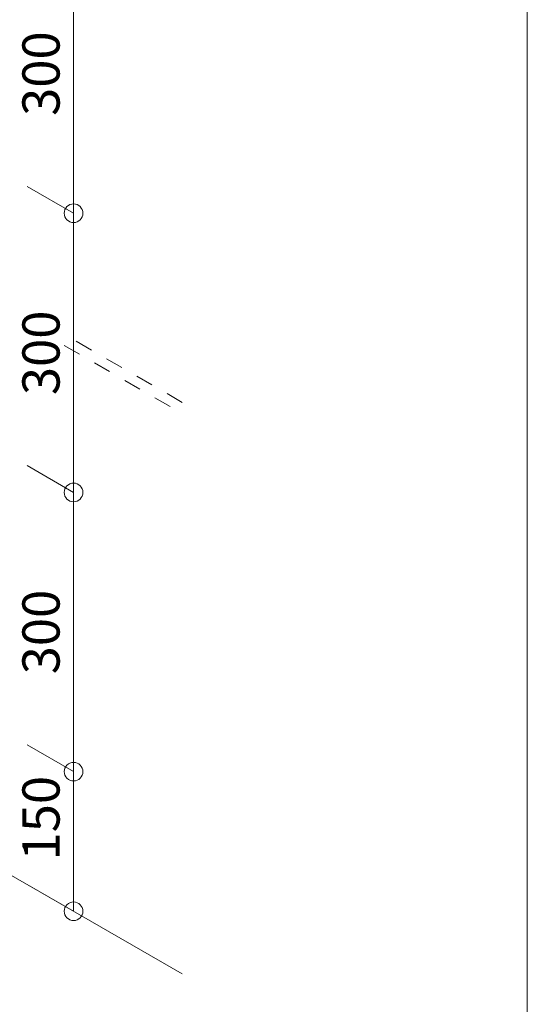
# Model space of a CAD drawing. Extents: x 452 to 852, y -283 to -6.
# Drawn here: x 691 to 702, y -256 to -235 of the extents above; entities that cross this region are included whole.
import ezdxf
from ezdxf.enums import TextEntityAlignment as Align

# ---------------------------------------------------------------- set-up
doc = ezdxf.new("R2010")
doc.units = 0
doc.header["$MEASUREMENT"] = 0
doc.linetypes.add('DASHED1', pattern=[2.5, 1.25, -1.25])
doc.layers.add('スリット', color=7, linetype='CONTINUOUS', lineweight=9)
doc.styles.get("Standard").update_dxf_attribs({"font": 'txt', "bigfont": 'bigfont.shx'})

msp = doc.modelspace()

# ---------------------------------------------------------------- linework, layer by layer
at = {"layer": 'スリット', "color": 7, "linetype": 'Continuous', "lineweight": 9}
for p, q in [((702.103, -261.818), (702.103, -218.818)), ((692.352, -238.918), (692.352, -232.918)), ((692.352, -238.918), (691.352, -238.341)), ((692.352, -244.918), (692.352, -238.918)), ((692.352, -244.918), (691.352, -244.341)), ((692.352, -250.918), (692.352, -244.918)), ((692.352, -250.918), (691.352, -250.341)), ((686.823, -250.727), (694.685, -255.266)), ((692.352, -253.918), (692.352, -250.918)), ((692.352, -253.918), (691.352, -253.341))]:
    msp.add_line(p, q, dxfattribs=at)
at = {"layer": 'スリット', "color": 7, "linetype": 'DASHED1', "lineweight": 9, "ltscale": 0.3}
for p, q in [((694.685, -242.982), (692.152, -241.52)), ((692.152, -241.76), (694.685, -243.222))]:
    msp.add_line(p, q, dxfattribs=at)
at = {"layer": 'スリット', "linetype": 'Continuous', "lineweight": 9}
for centre in [(692.352, -238.918), (692.352, -244.918), (692.352, -250.918), (692.352, -253.918)]:
    msp.add_circle(centre, 0.2, dxfattribs=at)

# ---------------------------------------------------------------- texts
at = {"layer": 'スリット', "color": 7, "lineweight": 9}
for s, p in [('300', (692.052, -235.918)), ('300', (692.052, -241.918)), ('300', (692.052, -247.918)), ('150', (692.052, -251.918))]:
    msp.add_text(s, height=0.8, rotation=90, dxfattribs=at).set_placement(p, align=Align.CENTER)

doc.saveas('drawing.dxf')
